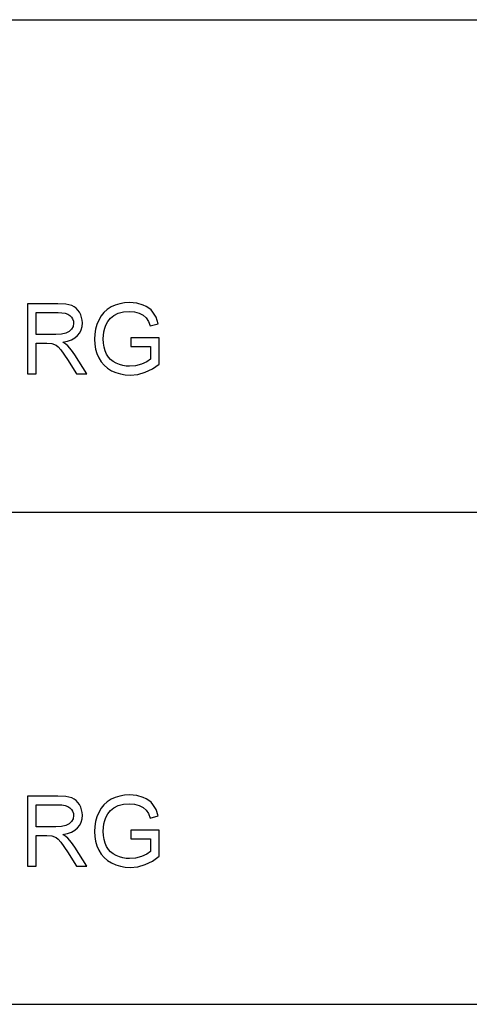
# Model space of a CAD drawing. Units: inches. Extents: x -20196 to -18648, y -7905 to -7233.
# Drawn here: x -18995 to -18842, y -7569 to -7233 of the extents above; entities that cross this region are included whole.
import ezdxf

# ---------------------------------------------------------------- set-up
doc = ezdxf.new("R2010")
doc.units = ezdxf.units.IN
doc.header["$MEASUREMENT"] = 0

msp = doc.modelspace()

# ---------------------------------------------------------------- linework, layer by layer
for p, q in [((-20195.675971, -7232.886255), (-18647.675971, -7232.886255)), ((-18982.505927, -7329.809168), (-18992.839821, -7329.809168)), ((-18992.839821, -7329.809168), (-18992.839821, -7353.790829)), ((-18979.72851, -7329.970909), (-18982.505927, -7329.809168)), ((-18977.707838, -7330.456134), (-18979.72851, -7329.970909)), ((-18976.928039, -7330.841825), (-18977.707838, -7330.456134)), ((-18976.23094, -7331.351933), (-18976.928039, -7330.841825)), ((-18975.616542, -7331.986458), (-18976.23094, -7331.351933)), ((-18964.320615, -7330.904033), (-18965.610705, -7331.735978)), ((-18962.898606, -7330.261093), (-18964.320615, -7330.904033)), ((-18961.372674, -7329.801849), (-18962.898606, -7330.261093)), ((-18959.742816, -7329.526303), (-18961.372674, -7329.801849)), ((-18958.009035, -7329.434454), (-18959.742816, -7329.526303)), ((-18955.539732, -7329.647426), (-18958.009035, -7329.434454)), ((-18953.319262, -7330.286342), (-18955.539732, -7329.647426)), ((-18952.327771, -7330.754002), (-18953.319262, -7330.286342)), ((-18951.449354, -7331.305094), (-18952.327771, -7330.754002)), ((-18950.684009, -7331.939619), (-18951.449354, -7331.305094)), ((-18989.842114, -7340.301144), (-18989.842114, -7332.806875)), ((-18989.842114, -7332.806875), (-18982.377119, -7332.806875)), ((-18982.377119, -7332.806875), (-18981.099105, -7332.871645)), ((-18981.099105, -7332.871645), (-18980.005154, -7333.065954)), ((-18980.005154, -7333.065954), (-18979.095266, -7333.389803)), ((-18979.095266, -7333.389803), (-18978.369442, -7333.843192)), ((-18978.369442, -7333.843192), (-18977.814873, -7334.396846)), ((-18977.814873, -7334.396846), (-18977.418753, -7335.02149)), ((-18975.084844, -7332.745399), (-18975.616542, -7331.986458)), ((-18974.65579, -7333.587955), (-18975.084844, -7332.745399)), ((-18974.349322, -7334.473325), (-18974.65579, -7333.587955)), ((-18974.165442, -7335.40151), (-18974.349322, -7334.473325)), ((-18967.711149, -7333.982795), (-18968.521504, -7335.397667)), ((-18966.740883, -7332.762232), (-18967.711149, -7333.982795)), ((-18965.610705, -7331.735978), (-18966.740883, -7332.762232)), ((-18965.386938, -7335.879965), (-18964.505044, -7334.777048)), ((-18964.505044, -7334.777048), (-18963.35602, -7333.827091)), ((-18963.35602, -7333.827091), (-18961.89376, -7333.079128)), ((-18961.89376, -7333.079128), (-18960.124849, -7332.593903)), ((-18960.124849, -7332.593903), (-18958.055874, -7332.432162)), ((-18958.055874, -7332.432162), (-18956.288427, -7332.582194)), ((-18956.288427, -7332.582194), (-18954.68638, -7333.032289)), ((-18954.68638, -7333.032289), (-18953.342681, -7333.731949)), ((-18953.342681, -7333.731949), (-18952.350276, -7334.630676)), ((-18952.350276, -7334.630676), (-18951.600117, -7335.822879)), ((-18950.031737, -7332.657575), (-18950.684009, -7331.939619)), ((-18948.982978, -7334.408922), (-18950.031737, -7332.657575)), ((-18948.219646, -7336.624269), (-18948.982978, -7334.408922)), ((-18977.267989, -7337.542756), (-18977.766387, -7338.518328)), ((-18977.418753, -7335.02149), (-18977.18108, -7335.717125)), ((-18977.101856, -7336.483751), (-18977.267989, -7337.542756)), ((-18977.18108, -7335.717125), (-18977.101856, -7336.483751)), ((-18974.510332, -7338.734959), (-18974.205695, -7337.604232)), ((-18974.205695, -7337.604232), (-18974.104149, -7336.372508)), ((-18974.104149, -7336.372508), (-18974.165442, -7335.40151)), ((-18969.160602, -7336.939152), (-18969.617101, -7338.539552)), ((-18968.521504, -7335.397667), (-18969.160602, -7336.939152)), ((-18966.750397, -7339.349723), (-18966.457652, -7338.195577)), ((-18966.457652, -7338.195577), (-18966.047809, -7337.086805)), ((-18966.047809, -7337.086805), (-18965.386938, -7335.879965)), ((-18951.600117, -7335.822879), (-18950.983158, -7337.40297)), ((-18950.983158, -7337.40297), (-18948.219646, -7336.624269)), ((-18983.132401, -7340.301144), (-18989.842114, -7340.301144)), ((-18981.205408, -7340.195024), (-18983.132401, -7340.301144)), ((-18979.710213, -7339.876664), (-18981.205408, -7340.195024)), ((-18978.584609, -7339.32484), (-18979.710213, -7339.876664)), ((-18977.766387, -7338.518328), (-18978.584609, -7339.32484)), ((-18977.796393, -7342.129336), (-18976.651944, -7341.491518)), ((-18976.651944, -7341.491518), (-18975.728883, -7340.693422)), ((-18975.728883, -7340.693422), (-18975.018062, -7339.764689)), ((-18975.018062, -7339.764689), (-18974.510332, -7338.734959)), ((-18969.891001, -7340.198867), (-18969.982301, -7341.917096)), ((-18969.617101, -7338.539552), (-18969.891001, -7340.198867)), ((-18966.984593, -7341.794143), (-18966.750397, -7339.349723)), ((-18947.874207, -7341.425285), (-18957.616757, -7341.425285)), ((-18957.616757, -7341.425285), (-18957.616757, -7344.422992)), ((-18947.874207, -7350.389133), (-18947.874207, -7341.425285)), ((-18989.842114, -7353.790829), (-18989.842114, -7343.298852)), ((-18989.842114, -7343.298852), (-18986.223787, -7343.298852)), ((-18986.223787, -7343.298852), (-18984.484882, -7343.40424)), ((-18984.484882, -7343.40424), (-18983.059215, -7343.975093)), ((-18983.059215, -7343.975093), (-18982.313447, -7344.570097)), ((-18982.313447, -7344.570097), (-18981.475465, -7345.529568)), ((-18980.749458, -7342.924138), (-18979.162231, -7342.606876)), ((-18979.761444, -7343.569641), (-18980.749458, -7342.924138)), ((-18979.045682, -7344.206361), (-18979.761444, -7343.569641)), ((-18979.162231, -7342.606876), (-18977.796393, -7342.129336)), ((-18977.817618, -7345.662767), (-18979.045682, -7344.206361)), ((-18969.982301, -7341.917096), (-18969.890635, -7343.635143)), ((-18969.890635, -7343.635143), (-18969.615638, -7345.270489)), ((-18966.914151, -7343.290984), (-18966.984593, -7341.794143)), ((-18966.702826, -7344.660847), (-18966.914151, -7343.290984)), ((-18966.350617, -7345.903732), (-18966.702826, -7344.660847)), ((-18957.616757, -7344.422992), (-18950.871915, -7344.422992)), ((-18950.871915, -7344.422992), (-18950.871915, -7348.755617)), ((-18981.475465, -7345.529568), (-18979.221329, -7348.82002)), ((-18976.6159, -7347.291892), (-18977.817618, -7345.662767)), ((-18972.617005, -7353.790829), (-18976.6159, -7347.291892)), ((-18969.615638, -7345.270489), (-18969.157309, -7346.823134)), ((-18969.157309, -7346.823134), (-18968.515649, -7348.29308)), ((-18968.515649, -7348.29308), (-18967.694133, -7349.637328)), ((-18965.857525, -7347.019639), (-18966.350617, -7345.903732)), ((-18965.229953, -7348.00436), (-18965.857525, -7347.019639)), ((-18964.474306, -7348.853686), (-18965.229953, -7348.00436)), ((-18979.221329, -7348.82002), (-18976.100669, -7353.790829)), ((-18967.694133, -7349.637328), (-18966.696239, -7350.812881)), ((-18966.696239, -7350.812881), (-18965.521966, -7351.819741)), ((-18963.590582, -7349.567618), (-18964.474306, -7348.853686)), ((-18962.578783, -7350.146155), (-18963.590582, -7349.567618)), ((-18961.486295, -7350.59314), (-18962.578783, -7350.146155)), ((-18960.360508, -7350.912414), (-18961.486295, -7350.59314)), ((-18959.201421, -7351.103979), (-18960.360508, -7350.912414)), ((-18958.009035, -7351.167834), (-18959.201421, -7351.103979)), ((-18955.932742, -7350.975355), (-18958.009035, -7351.167834)), ((-18953.907679, -7350.397915), (-18955.932742, -7350.975355)), ((-18952.149014, -7349.602381), (-18953.907679, -7350.397915)), ((-18950.871915, -7348.755617), (-18952.149014, -7349.602381)), ((-18950.241781, -7352.035823), (-18947.874207, -7350.389133)), ((-18992.839821, -7353.790829), (-18989.842114, -7353.790829)), ((-18976.100669, -7353.790829), (-18972.617005, -7353.790829)), ((-18965.521966, -7351.819741), (-18964.171315, -7352.657906)), ((-18964.171315, -7352.657906), (-18962.692038, -7353.317497)), ((-18962.692038, -7353.317497), (-18961.131891, -7353.788633)), ((-18961.131891, -7353.788633), (-18959.490873, -7354.071315)), ((-18959.490873, -7354.071315), (-18957.768984, -7354.165542)), ((-18957.768984, -7354.165542), (-18955.195025, -7353.928419)), ((-18955.195025, -7353.928419), (-18952.684005, -7353.217049)), ((-18952.684005, -7353.217049), (-18950.241781, -7352.035823)), ((-19163.675971, -7400.886255), (-18647.675971, -7400.886255)), ((-18982.505927, -7497.809168), (-18992.839821, -7497.809168)), ((-18992.839821, -7497.809168), (-18992.839821, -7521.790829)), ((-18979.72851, -7497.970909), (-18982.505927, -7497.809168)), ((-18977.707838, -7498.456134), (-18979.72851, -7497.970909)), ((-18976.928039, -7498.841825), (-18977.707838, -7498.456134)), ((-18976.23094, -7499.351933), (-18976.928039, -7498.841825)), ((-18975.616542, -7499.986458), (-18976.23094, -7499.351933)), ((-18964.320615, -7498.904033), (-18965.610705, -7499.735978)), ((-18962.898606, -7498.261093), (-18964.320615, -7498.904033)), ((-18961.372674, -7497.801849), (-18962.898606, -7498.261093)), ((-18959.742816, -7497.526303), (-18961.372674, -7497.801849)), ((-18958.009035, -7497.434454), (-18959.742816, -7497.526303)), ((-18955.539732, -7497.647426), (-18958.009035, -7497.434454)), ((-18953.319262, -7498.286342), (-18955.539732, -7497.647426)), ((-18952.327771, -7498.754002), (-18953.319262, -7498.286342)), ((-18951.449354, -7499.305094), (-18952.327771, -7498.754002)), ((-18950.684009, -7499.939619), (-18951.449354, -7499.305094)), ((-18989.842114, -7508.301144), (-18989.842114, -7500.806875)), ((-18989.842114, -7500.806875), (-18982.377119, -7500.806875)), ((-18982.377119, -7500.806875), (-18981.099105, -7500.871645)), ((-18981.099105, -7500.871645), (-18980.005154, -7501.065954)), ((-18980.005154, -7501.065954), (-18979.095266, -7501.389803)), ((-18979.095266, -7501.389803), (-18978.369442, -7501.843192)), ((-18978.369442, -7501.843192), (-18977.814873, -7502.396846)), ((-18977.814873, -7502.396846), (-18977.418753, -7503.02149)), ((-18975.084844, -7500.745399), (-18975.616542, -7499.986458)), ((-18974.65579, -7501.587955), (-18975.084844, -7500.745399)), ((-18974.349322, -7502.473325), (-18974.65579, -7501.587955)), ((-18974.165442, -7503.40151), (-18974.349322, -7502.473325)), ((-18967.711149, -7501.982795), (-18968.521504, -7503.397667)), ((-18966.740883, -7500.762232), (-18967.711149, -7501.982795)), ((-18965.610705, -7499.735978), (-18966.740883, -7500.762232)), ((-18965.386938, -7503.879965), (-18964.505044, -7502.777048)), ((-18964.505044, -7502.777048), (-18963.35602, -7501.827091)), ((-18963.35602, -7501.827091), (-18961.89376, -7501.079128)), ((-18961.89376, -7501.079128), (-18960.124849, -7500.593903)), ((-18960.124849, -7500.593903), (-18958.055874, -7500.432162)), ((-18958.055874, -7500.432162), (-18956.288427, -7500.582194)), ((-18956.288427, -7500.582194), (-18954.68638, -7501.032289)), ((-18954.68638, -7501.032289), (-18953.342681, -7501.731949)), ((-18953.342681, -7501.731949), (-18952.350276, -7502.630676)), ((-18952.350276, -7502.630676), (-18951.600117, -7503.822879)), ((-18950.031737, -7500.657575), (-18950.684009, -7499.939619)), ((-18948.982978, -7502.408922), (-18950.031737, -7500.657575)), ((-18948.219646, -7504.624269), (-18948.982978, -7502.408922)), ((-18977.267989, -7505.542756), (-18977.766387, -7506.518328)), ((-18977.418753, -7503.02149), (-18977.18108, -7503.717125)), ((-18977.101856, -7504.483751), (-18977.267989, -7505.542756)), ((-18977.18108, -7503.717125), (-18977.101856, -7504.483751)), ((-18974.510332, -7506.734959), (-18974.205695, -7505.604232)), ((-18974.205695, -7505.604232), (-18974.104149, -7504.372508)), ((-18974.104149, -7504.372508), (-18974.165442, -7503.40151)), ((-18969.160602, -7504.939152), (-18969.617101, -7506.539552)), ((-18968.521504, -7503.397667), (-18969.160602, -7504.939152)), ((-18966.750397, -7507.349723), (-18966.457652, -7506.195577)), ((-18966.457652, -7506.195577), (-18966.047809, -7505.086805)), ((-18966.047809, -7505.086805), (-18965.386938, -7503.879965)), ((-18951.600117, -7503.822879), (-18950.983158, -7505.40297)), ((-18950.983158, -7505.40297), (-18948.219646, -7504.624269)), ((-18983.132401, -7508.301144), (-18989.842114, -7508.301144)), ((-18981.205408, -7508.195024), (-18983.132401, -7508.301144)), ((-18979.710213, -7507.876664), (-18981.205408, -7508.195024)), ((-18978.584609, -7507.32484), (-18979.710213, -7507.876664)), ((-18977.766387, -7506.518328), (-18978.584609, -7507.32484)), ((-18977.796393, -7510.129336), (-18976.651944, -7509.491518)), ((-18976.651944, -7509.491518), (-18975.728883, -7508.693422)), ((-18975.728883, -7508.693422), (-18975.018062, -7507.764689)), ((-18975.018062, -7507.764689), (-18974.510332, -7506.734959)), ((-18969.891001, -7508.198867), (-18969.982301, -7509.917096)), ((-18969.617101, -7506.539552), (-18969.891001, -7508.198867)), ((-18966.984593, -7509.794143), (-18966.750397, -7507.349723)), ((-18947.874207, -7509.425285), (-18957.616757, -7509.425285)), ((-18957.616757, -7509.425285), (-18957.616757, -7512.422992)), ((-18947.874207, -7518.389133), (-18947.874207, -7509.425285)), ((-18989.842114, -7521.790829), (-18989.842114, -7511.298852)), ((-18989.842114, -7511.298852), (-18986.223787, -7511.298852)), ((-18986.223787, -7511.298852), (-18984.484882, -7511.40424)), ((-18984.484882, -7511.40424), (-18983.059215, -7511.975093)), ((-18983.059215, -7511.975093), (-18982.313447, -7512.570097)), ((-18982.313447, -7512.570097), (-18981.475465, -7513.529568)), ((-18980.749458, -7510.924138), (-18979.162231, -7510.606876)), ((-18979.761444, -7511.569641), (-18980.749458, -7510.924138)), ((-18979.045682, -7512.206361), (-18979.761444, -7511.569641)), ((-18979.162231, -7510.606876), (-18977.796393, -7510.129336)), ((-18977.817618, -7513.662767), (-18979.045682, -7512.206361)), ((-18969.982301, -7509.917096), (-18969.890635, -7511.635143)), ((-18969.890635, -7511.635143), (-18969.615638, -7513.270489)), ((-18966.914151, -7511.290984), (-18966.984593, -7509.794143)), ((-18966.702826, -7512.660847), (-18966.914151, -7511.290984)), ((-18966.350617, -7513.903732), (-18966.702826, -7512.660847)), ((-18957.616757, -7512.422992), (-18950.871915, -7512.422992)), ((-18950.871915, -7512.422992), (-18950.871915, -7516.755617)), ((-18981.475465, -7513.529568), (-18979.221329, -7516.82002)), ((-18976.6159, -7515.291892), (-18977.817618, -7513.662767)), ((-18972.617005, -7521.790829), (-18976.6159, -7515.291892)), ((-18969.615638, -7513.270489), (-18969.157309, -7514.823134)), ((-18969.157309, -7514.823134), (-18968.515649, -7516.29308)), ((-18968.515649, -7516.29308), (-18967.694133, -7517.637328)), ((-18965.857525, -7515.019639), (-18966.350617, -7513.903732)), ((-18965.229953, -7516.00436), (-18965.857525, -7515.019639)), ((-18964.474306, -7516.853686), (-18965.229953, -7516.00436)), ((-18979.221329, -7516.82002), (-18976.100669, -7521.790829)), ((-18967.694133, -7517.637328), (-18966.696239, -7518.812881)), ((-18966.696239, -7518.812881), (-18965.521966, -7519.819741)), ((-18963.590582, -7517.567618), (-18964.474306, -7516.853686)), ((-18962.578783, -7518.146155), (-18963.590582, -7517.567618)), ((-18961.486295, -7518.59314), (-18962.578783, -7518.146155)), ((-18960.360508, -7518.912414), (-18961.486295, -7518.59314)), ((-18959.201421, -7519.103979), (-18960.360508, -7518.912414)), ((-18958.009035, -7519.167834), (-18959.201421, -7519.103979)), ((-18955.932742, -7518.975355), (-18958.009035, -7519.167834)), ((-18953.907679, -7518.397915), (-18955.932742, -7518.975355)), ((-18952.149014, -7517.602381), (-18953.907679, -7518.397915)), ((-18950.871915, -7516.755617), (-18952.149014, -7517.602381)), ((-18950.241781, -7520.035823), (-18947.874207, -7518.389133)), ((-18992.839821, -7521.790829), (-18989.842114, -7521.790829)), ((-18976.100669, -7521.790829), (-18972.617005, -7521.790829)), ((-18965.521966, -7519.819741), (-18964.171315, -7520.657906)), ((-18964.171315, -7520.657906), (-18962.692038, -7521.317497)), ((-18962.692038, -7521.317497), (-18961.131891, -7521.788633)), ((-18961.131891, -7521.788633), (-18959.490873, -7522.071315)), ((-18959.490873, -7522.071315), (-18957.768984, -7522.165542)), ((-18957.768984, -7522.165542), (-18955.195025, -7521.928419)), ((-18955.195025, -7521.928419), (-18952.684005, -7521.217049)), ((-18952.684005, -7521.217049), (-18950.241781, -7520.035823)), ((-19163.675971, -7568.886255), (-18647.675971, -7568.886255))]:
    msp.add_line(p, q)

doc.saveas('drawing.dxf')
